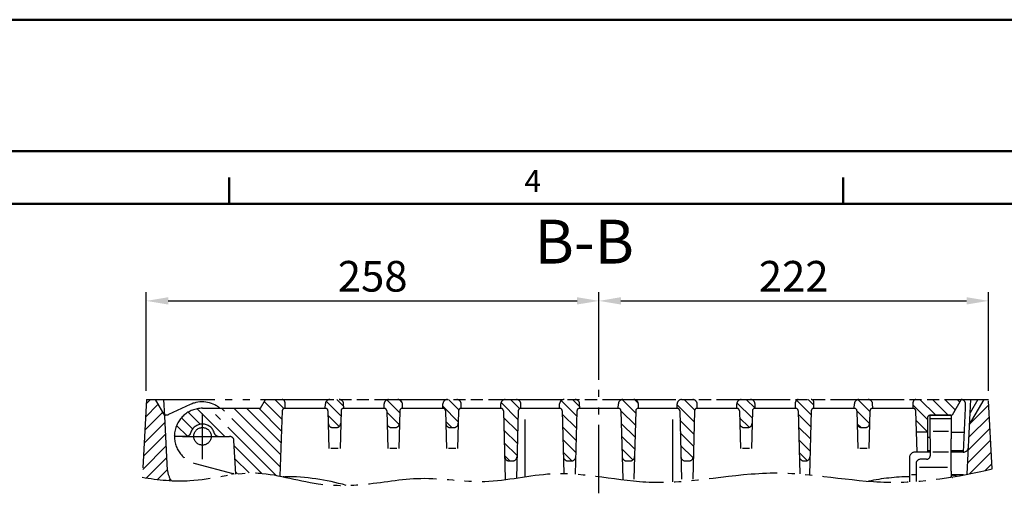
# Model space of a CAD drawing. Units: millimetres. Extents: x -75 to 2175, y -75 to 1560.
# Drawn here: x 1036 to 1597, y 1290 to 1560 of the extents above; entities that cross this region are included whole.
import ezdxf

# ---------------------------------------------------------------- set-up
doc = ezdxf.new("R2010")
doc.units = ezdxf.units.MM
doc.header["$LTSCALE"] = 5
doc.linetypes.add('AM_DIN_K_W050', pattern=[16.25, 9.75, -1.5, 1, -1.5, 1, -1.5])
for name, color, linetype, lineweight in [('AM_0', 7, 'Continuous', 50), ('AM_4', 3, 'Continuous', 25), ('AM_5', 3, 'Continuous', 25), ('AM_6', 2, 'Continuous', 35), ('AM_BOR', 7, 'Continuous', 50)]:
    doc.layers.add(name, color=color, linetype=linetype, lineweight=lineweight)
doc.styles.get("Standard").update_dxf_attribs({"font": 'ISOCP.SHX'})
doc.dimstyles.new('GEN-ISO$0', dxfattribs={"dimscale": 2, "dimtxt": 3.5, "dimasz": 2.5, "dimexe": 1, "dimexo": 1, "dimgap": 0.6, "dimtad": 1, "dimdsep": 46, "dimtxsty": 'Standard', "dimcen": 0, "dimclrd": 256, "dimclre": 256, "dimclrt": 2, "dimadec": 0, "dimazin": 0, "dimtp": 0.1, "dimtm": 0.1, "dimtfac": 0.71, "dimtdec": 3, "dimtmove": 0, "dimatfit": 3, "dimfxl": 1, "dimtzin": 0, "dimarcsym": 0})

# ---------------------------------------------------------------- blocks, each defined once
blk = doc.blocks.new('*D66')
at = {"layer": 'AM_5', "color": 3, "lineweight": -2, "transparency": 16777216}
for p, q in [((1107.78, 1348.41), (1107.78, 1404.66)), ((1365.78, 1354.66), (1365.78, 1404.66)), ((1120.28, 1399.66), (1353.28, 1399.66))]:
    blk.add_line(p, q, dxfattribs=at)
at = {"layer": 'AM_5', "color": 3, "transparency": 16777216}
for points in [[(1120.28, 1401.75), (1120.28, 1397.58), (1107.78, 1399.66)], [(1353.28, 1401.75), (1353.28, 1397.58), (1365.78, 1399.66)]]:
    blk.add_solid(points, dxfattribs=at)
at = {"layer": 'DEFPOINTS', "color": 0, "transparency": 16777216}
for p in [(1365.78, 1399.66), (1365.78, 1349.66), (1107.78, 1343.41)]:
    blk.add_point(p, dxfattribs=at)
at = {"layer": 'AM_5', "color": 2, "transparency": 16777216, "insert": (1236.78, 1411.41), "char_height": 17.5, "attachment_point": 5}
blk.add_mtext('258', dxfattribs=at)
blk = doc.blocks.new('*D67')
at = {"layer": 'AM_5', "color": 3, "lineweight": -2, "transparency": 16777216}
for p, q in [((1365.78, 1354.66), (1365.78, 1404.66)), ((1587.78, 1348.41), (1587.78, 1404.66)), ((1378.28, 1399.66), (1575.28, 1399.66))]:
    blk.add_line(p, q, dxfattribs=at)
at = {"layer": 'AM_5', "color": 3, "transparency": 16777216}
for points in [[(1378.28, 1401.75), (1378.28, 1397.58), (1365.78, 1399.66)], [(1575.28, 1401.75), (1575.28, 1397.58), (1587.78, 1399.66)]]:
    blk.add_solid(points, dxfattribs=at)
at = {"layer": 'DEFPOINTS', "color": 0, "transparency": 16777216}
for p in [(1587.78, 1399.66), (1365.78, 1349.66), (1587.78, 1343.41)]:
    blk.add_point(p, dxfattribs=at)
at = {"layer": 'AM_5', "color": 2, "transparency": 16777216, "insert": (1476.78, 1411.41), "char_height": 17.5, "attachment_point": 5}
blk.add_mtext('222', dxfattribs=at)
blk = doc.blocks.new('RA_A3_AC')
at = {"layer": 'AM_BOR', "color": 1}
for p, q in [((-15, 312), (435, 312)), ((0, 297), (420, 297)), ((231, 291), (231, 294)), ((301, 291), (301, 294))]:
    blk.add_line(p, q, dxfattribs=at)
at = {"layer": 'AM_BOR', "color": 7}
blk.add_line((21, 291), (414, 291), dxfattribs=at)
at = {"layer": 'AM_BOR', "color": 1}
blk.add_text('4', height=2.5, dxfattribs=at).set_placement((264.66, 292.35))

msp = doc.modelspace()

# ---------------------------------------------------------------- hatches: boundary and pattern name
at = {"layer": 'AM_4', "linetype": 'AM_DIN_K_W050', "ltscale": 0.8}
h = msp.add_hatch(dxfattribs=at)
h.set_pattern_fill('_U', color=256, scale=5, angle=135, style=0, pattern_type=0)
h.set_pattern_definition([(135, (2400.717, -60.14), (-3.535534, -3.535534), [])])
edge = h.paths.add_edge_path()
edge.add_line((1544.877, 1341.945), (1544.784, 1338.405))
edge.add_line((1544.784, 1338.405), (1544.835, 1338.405))
edge.add_arc((1544.835, 1336.905), 1.5, 2, 90, ccw=False)
edge.add_line((1546.334, 1336.958), (1546.762, 1324.705))
edge.add_line((1546.762, 1324.705), (1553.046, 1324.705))
edge.add_line((1553.046, 1324.705), (1553.046, 1332.905))
edge.add_arc((1554.546, 1332.905), 1.5, 90, 180, ccw=False)
edge.add_line((1554.546, 1334.405), (1566.046, 1334.405))
edge.add_line((1566.046, 1334.405), (1567.021, 1334.405))
edge.add_line((1567.021, 1334.405), (1567.021, 1334.405))
edge.add_line((1567.021, 1334.405), (1572.218, 1343.405))
edge.add_line((1572.218, 1343.405), (1546.376, 1343.405))
edge.add_arc((1546.376, 1341.905), 1.5, 90, 178.5)

# ---------------------------------------------------------------- linework, layer by layer
for p, q in [((1365.784, 1289.923), (1365.784, 1349.662)), ((1107.784, 1343.405), (1105.46, 1299.06)), ((1107.651, 1340.87), (1110.186, 1343.405)), ((1107.784, 1343.405), (1587.784, 1343.405)), ((1112.784, 1343.405), (1118.283, 1333.881)), ((1118.283, 1333.881), (1117.784, 1343.405)), ((1172.784, 1338.405), (1175.671, 1343.405)), ((1185.07, 1332.284), (1175.04, 1342.313)), ((1175.671, 1343.405), (1572.218, 1343.405)), ((1186.141, 1338.284), (1181.019, 1343.405)), ((1186.691, 1341.945), (1186.784, 1338.405)), ((1218.67, 1334.039), (1210.33, 1342.379)), ((1220.255, 1339.526), (1216.375, 1343.405)), ((1252.217, 1335.847), (1244.862, 1343.202)), ((1253.649, 1341.486), (1251.798, 1343.337)), ((1285.884, 1337.536), (1280.014, 1343.405)), ((1319.618, 1332.086), (1309.986, 1341.718)), ((1320.544, 1338.231), (1315.37, 1343.405)), ((1353.166, 1333.894), (1344.241, 1342.818)), ((1354.759, 1339.372), (1350.725, 1343.405)), ((1386.713, 1335.702), (1379.03, 1343.385)), ((1388.186, 1341.299), (1386.112, 1343.374)), ((1420.34, 1337.43), (1414.365, 1343.405)), ((1453.14, 1332.914), (1444.45, 1341.604)), ((1454.72, 1338.405), (1449.72, 1343.405)), ((1477.784, 1338.405), (1477.877, 1341.945)), ((1486.687, 1334.722), (1478.381, 1343.028)), ((1488.236, 1340.245), (1485.075, 1343.405)), ((1488.284, 1338.405), (1488.191, 1341.945)), ((1520.235, 1336.53), (1513.4, 1343.365)), ((1544.784, 1338.405), (1544.877, 1341.945)), ((1572.218, 1343.405), (1567.021, 1334.405)), ((1575.046, 1343.405), (1575.046, 1343.405)), ((1577.035, 1329.118), (1585.284, 1343.405)), ((1581.784, 1343.405), (1577.385, 1335.786)), ((1577.385, 1335.786), (1577.784, 1343.405)), ((1589.859, 1303.805), (1587.784, 1343.405)), ((1106.869, 1325.946), (1117.009, 1336.087)), ((1107.26, 1333.408), (1114.421, 1340.57)), ((1132.851, 1340.6), (1120.355, 1334.836)), ((1138.559, 1329.297), (1131.664, 1336.192)), ((1152.522, 1322.405), (1136.802, 1338.125)), ((1139.784, 1338.405), (1172.784, 1338.405)), ((1181.856, 1300.142), (1143.593, 1338.405)), ((1184.116, 1304.954), (1150.664, 1338.405)), ((1184.354, 1311.786), (1157.735, 1338.405)), ((1184.593, 1318.619), (1164.806, 1338.405)), ((1184.832, 1325.451), (1171.877, 1338.405)), ((1185.233, 1336.958), (1183.934, 1299.747)), ((1186.732, 1338.405), (1186.784, 1338.405)), ((1186.784, 1338.405), (1209.823, 1338.405)), ((1209.784, 1338.405), (1209.851, 1340.971)), ((1209.823, 1338.405), (1209.784, 1338.405)), ((1211.322, 1336.945), (1211.886, 1315.405)), ((1218.746, 1336.945), (1218.182, 1315.405)), ((1220.284, 1338.405), (1220.217, 1340.971)), ((1220.245, 1338.405), (1220.284, 1338.405)), ((1220.245, 1338.405), (1243.323, 1338.405)), ((1243.284, 1338.405), (1243.351, 1340.971)), ((1243.323, 1338.405), (1243.284, 1338.405)), ((1244.822, 1336.945), (1245.386, 1315.405)), ((1251.918, 1329.075), (1244.843, 1336.15)), ((1252.246, 1336.945), (1251.682, 1315.405)), ((1253.784, 1338.405), (1253.717, 1340.971)), ((1253.745, 1338.405), (1253.784, 1338.405)), ((1253.745, 1338.405), (1276.823, 1338.405)), ((1276.784, 1338.405), (1276.851, 1340.971)), ((1276.823, 1338.405), (1276.784, 1338.405)), ((1285.584, 1330.765), (1276.813, 1339.535)), ((1278.322, 1336.945), (1278.886, 1315.405)), ((1285.746, 1336.945), (1285.182, 1315.405)), ((1287.284, 1338.405), (1287.217, 1340.971)), ((1287.245, 1338.405), (1287.284, 1338.405)), ((1287.245, 1338.405), (1309.823, 1338.405)), ((1309.784, 1338.405), (1309.851, 1340.971)), ((1309.823, 1338.405), (1309.784, 1338.405)), ((1311.322, 1336.945), (1312.349, 1297.73)), ((1319.746, 1336.945), (1318.743, 1298.649)), ((1321.284, 1338.405), (1321.217, 1340.971)), ((1321.245, 1338.405), (1321.284, 1338.405)), ((1321.245, 1338.405), (1343.323, 1338.405)), ((1343.284, 1338.405), (1343.351, 1340.971)), ((1343.323, 1338.405), (1343.284, 1338.405)), ((1344.822, 1336.945), (1345.758, 1301.196)), ((1353.246, 1336.945), (1352.302, 1300.896)), ((1354.784, 1338.405), (1354.717, 1340.971)), ((1354.745, 1338.405), (1376.823, 1338.405)), ((1354.745, 1338.405), (1354.784, 1338.405)), ((1376.784, 1338.405), (1376.851, 1340.971)), ((1376.823, 1338.405), (1376.784, 1338.405)), ((1376.943, 1338.401), (1376.788, 1338.556)), ((1386.533, 1328.811), (1378.318, 1337.026)), ((1378.322, 1336.945), (1379.35, 1297.711)), ((1386.746, 1336.945), (1385.699, 1296.991)), ((1388.284, 1338.405), (1388.217, 1340.971)), ((1388.245, 1338.405), (1410.323, 1338.405)), ((1388.245, 1338.405), (1388.284, 1338.405)), ((1410.284, 1338.405), (1410.351, 1340.971)), ((1410.323, 1338.405), (1410.284, 1338.405)), ((1420.08, 1330.619), (1410.335, 1340.364)), ((1411.822, 1336.945), (1412.876, 1296.71)), ((1420.246, 1336.945), (1419.207, 1297.267)), ((1421.784, 1338.405), (1421.717, 1340.971)), ((1421.745, 1338.405), (1444.284, 1338.405)), ((1421.745, 1338.405), (1421.784, 1338.405)), ((1444.284, 1338.405), (1444.351, 1340.971)), ((1444.323, 1338.405), (1444.284, 1338.405)), ((1445.822, 1336.945), (1446.386, 1315.405)), ((1453.246, 1336.945), (1452.682, 1315.405)), ((1454.784, 1338.405), (1454.717, 1340.971)), ((1454.745, 1338.405), (1454.784, 1338.405)), ((1454.784, 1338.405), (1477.784, 1338.405)), ((1477.823, 1338.405), (1477.784, 1338.405)), ((1479.322, 1336.945), (1480.265, 1300.946)), ((1486.746, 1336.945), (1485.79, 1300.456)), ((1488.284, 1338.405), (1488.245, 1338.405)), ((1488.284, 1338.405), (1511.284, 1338.405)), ((1511.284, 1338.405), (1511.351, 1340.971)), ((1511.288, 1338.405), (1511.284, 1338.41)), ((1511.323, 1338.405), (1511.284, 1338.405)), ((1512.822, 1336.945), (1513.386, 1315.405)), ((1520.047, 1329.647), (1512.824, 1336.87)), ((1520.246, 1336.945), (1519.682, 1315.405)), ((1521.784, 1338.405), (1521.717, 1340.971)), ((1521.745, 1338.405), (1521.784, 1338.405)), ((1521.784, 1338.405), (1544.784, 1338.405)), ((1544.835, 1338.405), (1544.784, 1338.405)), ((1547.157, 1313.405), (1546.334, 1336.958)), ((1573.474, 1313.407), (1574.784, 1338.405)), ((1574.784, 1338.405), (1574.717, 1340.971)), ((1575.55, 1300.779), (1577.385, 1335.786)), ((1577.45, 1329.837), (1587.945, 1340.332)), ((1106.478, 1318.484), (1118.462, 1330.468)), ((1119.908, 1302.882), (1118.283, 1333.881)), ((1134.182, 1326.603), (1127.79, 1332.995)), ((1139.784, 1309.464), (1139.784, 1335.347)), ((1217.657, 1327.981), (1211.393, 1334.245)), ((1281.872, 1327.405), (1278.483, 1330.794)), ((1319.438, 1325.195), (1311.42, 1333.213)), ((1323.652, 1299.395), (1323.652, 1332.047)), ((1352.985, 1327.003), (1344.87, 1335.118)), ((1407.916, 1296.398), (1407.916, 1332.047)), ((1419.9, 1323.728), (1411.96, 1331.668)), ((1451.424, 1327.559), (1445.924, 1333.059)), ((1486.507, 1327.832), (1479.374, 1334.965)), ((1553.046, 1332.905), (1553.046, 1313.405)), ((1554.546, 1334.405), (1567.021, 1334.405)), ((1566.546, 1334.405), (1554.546, 1334.405)), ((1554.546, 1331.441), (1554.546, 1334.405)), ((1566.546, 1332.405), (1554.546, 1332.405)), ((1554.546, 1324.902), (1554.546, 1331.441)), ((1566.546, 1334.405), (1566.546, 1331.441)), ((1566.546, 1331.441), (1566.546, 1324.902)), ((1567.021, 1334.405), (1567.021, 1334.405)), ((1576.661, 1321.977), (1588.297, 1333.613)), ((1131.232, 1322.482), (1125.056, 1328.658)), ((1214.007, 1327.405), (1216.06, 1327.405)), ((1246.043, 1327.879), (1245.481, 1328.441)), ((1247.507, 1327.405), (1249.56, 1327.405)), ((1281.007, 1327.405), (1283.06, 1327.405)), ((1319.258, 1318.304), (1311.61, 1325.952)), ((1352.805, 1320.112), (1345.06, 1327.857)), ((1386.352, 1321.92), (1378.51, 1329.762)), ((1448.507, 1327.405), (1450.56, 1327.405)), ((1486.327, 1320.941), (1479.564, 1327.703)), ((1515.198, 1327.425), (1513.027, 1329.596)), ((1515.507, 1327.405), (1517.56, 1327.405)), ((1553.046, 1324.705), (1546.762, 1324.705)), ((1554.546, 1321.039), (1554.546, 1324.902)), ((1564.956, 1325.117), (1556.243, 1325.117)), ((1566.546, 1324.902), (1566.546, 1321.039)), ((1566.546, 1324.705), (1574.066, 1324.705)), ((1576.27, 1314.514), (1588.649, 1326.894)), ((1106.087, 1311.022), (1118.814, 1323.749)), ((1130.619, 1322.405), (1123.784, 1322.405)), ((1124.238, 1322.405), (1123.79, 1322.853)), ((1128.334, 1322.405), (1151.068, 1322.405)), ((1148.949, 1322.405), (1155.25, 1322.405)), ((1158.75, 1300.894), (1157.747, 1320.036)), ((1352.624, 1313.222), (1345.25, 1320.596)), ((1386.172, 1315.03), (1378.7, 1322.501)), ((1419.719, 1316.838), (1412.15, 1324.406)), ((1486.146, 1314.05), (1479.754, 1320.442)), ((1554.546, 1321.705), (1553.046, 1321.705)), ((1554.546, 1321.039), (1554.546, 1314.597)), ((1566.546, 1314.597), (1566.546, 1321.039)), ((1575.879, 1307.052), (1589.001, 1320.175)), ((1105.696, 1303.56), (1119.166, 1317.03)), ((1173.627, 1301.3), (1157.905, 1317.023)), ((1217.147, 1315.405), (1213.034, 1315.405)), ((1250.647, 1315.405), (1246.534, 1315.405)), ((1284.147, 1315.405), (1280.034, 1315.405)), ((1319.077, 1311.414), (1311.8, 1318.691)), ((1350.353, 1308.422), (1345.44, 1313.335)), ((1385.154, 1308.977), (1378.891, 1315.24)), ((1419.418, 1310.067), (1412.341, 1317.145)), ((1451.647, 1315.405), (1447.534, 1315.405)), ((1518.647, 1315.405), (1514.534, 1315.405)), ((1554.546, 1313.405), (1545.784, 1313.405)), ((1554.546, 1314.205), (1553.046, 1314.205)), ((1554.546, 1314.597), (1554.546, 1313.183)), ((1565.06, 1313.307), (1555.984, 1313.307)), ((1566.546, 1313.183), (1566.546, 1314.597)), ((1573.516, 1314.205), (1566.546, 1314.205)), ((1573.365, 1313.405), (1566.546, 1313.405)), ((1576.95, 1301.053), (1589.353, 1313.456)), ((1107.885, 1298.678), (1119.518, 1310.311)), ((1166.338, 1301.518), (1158.296, 1309.561)), ((1315.014, 1308.405), (1311.99, 1311.429)), ((1314.505, 1308.405), (1316.563, 1308.405)), ((1348.005, 1308.405), (1350.063, 1308.405)), ((1381.505, 1308.405), (1383.563, 1308.405)), ((1413.522, 1308.893), (1412.992, 1309.423)), ((1415.005, 1308.405), (1417.063, 1308.405)), ((1484.527, 1308.599), (1479.944, 1313.181)), ((1482.374, 1308.405), (1483.563, 1308.405)), ((1542.784, 1310.405), (1542.784, 1296.49)), ((1552.546, 1309.35), (1549.046, 1309.35)), ((1554.546, 1313.183), (1554.546, 1311.35)), ((1566.546, 1302.459), (1566.546, 1313.183)), ((1114.106, 1297.828), (1119.87, 1303.592)), ((1135.643, 1306.951), (1157.002, 1301.227)), ((1159.769, 1301.016), (1158.687, 1302.098)), ((1546.546, 1306.85), (1546.546, 1296.733)), ((1564.383, 1304.623), (1548.461, 1304.623)), ((1566.546, 1302.459), (1566.546, 1299.307)), ((1585.887, 1302.918), (1589.706, 1306.737)), ((1120.564, 1297.215), (1121.43, 1298.08)), ((1156.487, 1301.365), (1156.515, 1300.595)), ((1186.336, 1299.405), (1186.829, 1299.405)), ((1546.546, 1300.405), (1543.949, 1300.405)), ((1573.585, 1300.405), (1566.546, 1300.405)), ((1566.546, 1299.471), (1566.546, 1299.63)), ((1567.046, 1300.221), (1567.237, 1300.221)), ((1567.237, 1298.807), (1567.046, 1298.807))]:
    msp.add_line(p, q, dxfattribs=at)
msp.add_circle((1139.784, 1322.405), 5, dxfattribs=at)
for centre, radius, start, end in [((1139.553, 1326.071), 16, 50.4347, 114.76095), ((1185.192, 1341.905), 1.5, 1.5, 90), ((1212.35, 1340.905), 2.5, 90, 178.5), ((1217.718, 1340.905), 2.5, 1.5, 90), ((1245.85, 1340.905), 2.5, 90, 178.5), ((1251.218, 1340.905), 2.5, 1.5, 90), ((1279.35, 1340.905), 2.5, 90, 178.5), ((1284.718, 1340.905), 2.5, 1.5, 90), ((1312.35, 1340.905), 2.5, 90, 178.5), ((1318.718, 1340.905), 2.5, 1.5, 90), ((1345.85, 1340.905), 2.5, 90, 178.5), ((1352.218, 1340.905), 2.5, 1.5, 90), ((1379.35, 1340.905), 2.5, 90, 178.5), ((1385.718, 1340.905), 2.5, 1.5, 90), ((1412.85, 1340.905), 2.5, 90, 178.5), ((1419.218, 1340.905), 2.5, 1.5, 90), ((1446.85, 1340.905), 2.5, 90, 178.5), ((1452.218, 1340.905), 2.5, 1.5, 90), ((1479.376, 1341.905), 1.5, 90, 178.5), ((1486.692, 1341.905), 1.5, 1.5, 90), ((1513.85, 1340.905), 2.5, 90, 178.5), ((1519.218, 1340.905), 2.5, 1.5, 90), ((1546.376, 1341.905), 1.5, 90, 178.5), ((1572.218, 1340.905), 2.5, 1.5, 90), ((1119.308, 1337.106), 2.5, 210, 294.76095), ((1139.784, 1322.405), 16, 90, 255), ((1186.732, 1336.905), 1.5, 90, 178), ((1209.823, 1336.905), 1.5, 1.5, 90), ((1220.245, 1336.905), 1.5, 90, 178.5), ((1243.323, 1336.905), 1.5, 1.5, 90), ((1253.745, 1336.905), 1.5, 90, 178.5), ((1276.823, 1336.905), 1.5, 1.5, 90), ((1287.245, 1336.905), 1.5, 90, 178.5), ((1309.823, 1336.905), 1.5, 1.5, 90), ((1321.245, 1336.905), 1.5, 90, 178.5), ((1343.323, 1336.905), 1.5, 1.5, 90), ((1354.745, 1336.905), 1.5, 90, 178.5), ((1376.823, 1336.905), 1.5, 1.5, 90), ((1388.245, 1336.905), 1.5, 90, 178.5), ((1410.323, 1336.905), 1.5, 1.5, 90), ((1421.745, 1336.905), 1.5, 90, 178.5), ((1444.323, 1336.905), 1.5, 1.5, 90), ((1454.745, 1336.905), 1.5, 90, 178.5), ((1477.823, 1336.905), 1.5, 1.5, 90), ((1488.245, 1336.905), 1.5, 90, 178.5), ((1511.323, 1336.905), 1.5, 1.5, 90), ((1521.745, 1336.905), 1.5, 90, 178.5), ((1544.835, 1336.905), 1.5, 2, 90), ((1554.546, 1332.905), 1.5, 90, 180), ((1139.784, 1322.405), 7, 15.25752, 164.74248), ((1214.007, 1329.905), 2.5, 181.5, 270), ((1216.06, 1329.905), 2.5, 270, 358.5), ((1247.507, 1329.905), 2.5, 181.5, 270), ((1249.56, 1329.905), 2.5, 270, 358.5), ((1281.007, 1329.905), 2.5, 181.5, 270), ((1283.06, 1329.905), 2.5, 270, 358.5), ((1448.507, 1329.905), 2.5, 181.5, 270), ((1450.56, 1329.905), 2.5, 270, 358.5), ((1515.507, 1329.905), 2.5, 181.5, 270), ((1517.56, 1329.905), 2.5, 270, 358.5), ((1130.619, 1324.905), 2.5, 270, 344.74248), ((1148.949, 1324.905), 2.5, 195.25752, 270), ((1155.25, 1319.905), 2.5, 3, 90), ((1545.784, 1310.405), 3, 90, 180), ((1573.365, 1316.405), 3, 270, 357), ((1314.505, 1310.905), 2.5, 181.5, 270), ((1316.563, 1310.905), 2.5, 270, 358.5), ((1348.005, 1310.905), 2.5, 181.5, 270), ((1350.063, 1310.905), 2.5, 270, 358.5), ((1381.505, 1310.905), 2.5, 181.5, 270), ((1383.563, 1310.905), 2.5, 270, 358.5), ((1415.005, 1310.905), 2.5, 181.5, 270), ((1417.063, 1310.905), 2.5, 270, 358.5), ((1482.505, 1310.905), 2.5, 181.5, 270), ((1483.563, 1310.905), 2.5, 270, 358.5), ((1549.046, 1306.85), 2.5, 90, 180), ((1552.546, 1311.35), 2, 270, 0), ((1129.894, 1303.405), 10, 183, 218.94796), ((1156.355, 1298.812), 2.5, 52.05446, 75), ((1186.336, 1296.905), 2.5, 90, 101.16964), ((1186.829, 1174.405), 125, 73.82903, 90), ((1544.739, 1174.405), 125, 90.89628, 101.66897), ((1567.046, 1300.721), 0.5, 180, 270), ((1567.046, 1299.307), 0.5, 180, 195.70292)]:
    msp.add_arc(centre, radius, start, end, dxfattribs=at)
msp.add_ellipse((1567.237, 1297.392), major_axis=(-4, 0), ratio=0.7071068, start_param=4.0848067, end_param=4.712389, dxfattribs=at)
msp.add_open_spline([(1105.46, 1299.06), (1114.526, 1297.593), (1135.791, 1295.137), (1169.365, 1305.551), (1201.563, 1294.239), (1233.661, 1294.193), (1265.048, 1300.815), (1301.402, 1293.884), (1345.105, 1305.503), (1400.213, 1290.632), (1463.946, 1306.943), (1528.844, 1292.13), (1570.042, 1299.309), (1589.859, 1303.805)], degree=3, knots=[9.3438429, 9.3438429, 9.3438429, 9.3438429, 36.6715225, 73.4377844, 110.4554931, 135.5273633, 169.1358396, 205.6806646, 244.1940391, 301.5707857, 371.2574485, 436.1213325, 496.4224124, 496.4224124, 496.4224124, 496.4224124], dxfattribs=at)

# ---------------------------------------------------------------- block references
at = {"layer": 'AM_0', "lineweight": 0, "xscale": 5, "yscale": 5, "zscale": 5}
msp.add_blockref('RA_A3_AC', (0, 0), dxfattribs=at)

# ---------------------------------------------------------------- texts
at = {"layer": 'AM_6', "color": 7, "lineweight": 50}
msp.add_text('B-B', height=25, dxfattribs=at).set_placement((1329.092, 1420.938))

# ---------------------------------------------------------------- dimensions: what is measured, and where the dimension line sits
at = {"layer": 'AM_5'}
for base, p1, p2, picture, middle in [((1365.784, 1399.662), (1107.784, 1343.405), (1365.784, 1349.662), '*D66', (1236.784, 1411.414)), ((1587.784, 1399.662), (1365.784, 1349.662), (1587.784, 1343.405), '*D67', (1476.784, 1411.414))]:
    dim = msp.add_linear_dim(base=base, p1=p1, p2=p2, dimstyle='GEN-ISO$0', override={"dimscale": 5, "dimpost": '<>', "dimclrd": 3, "dimclre": 3, "dimclrt": 2}, dxfattribs=at)
    dim.commit()
    dim.dimension.update_dxf_attribs({"geometry": picture, "text_midpoint": middle})

doc.saveas('drawing.dxf')
